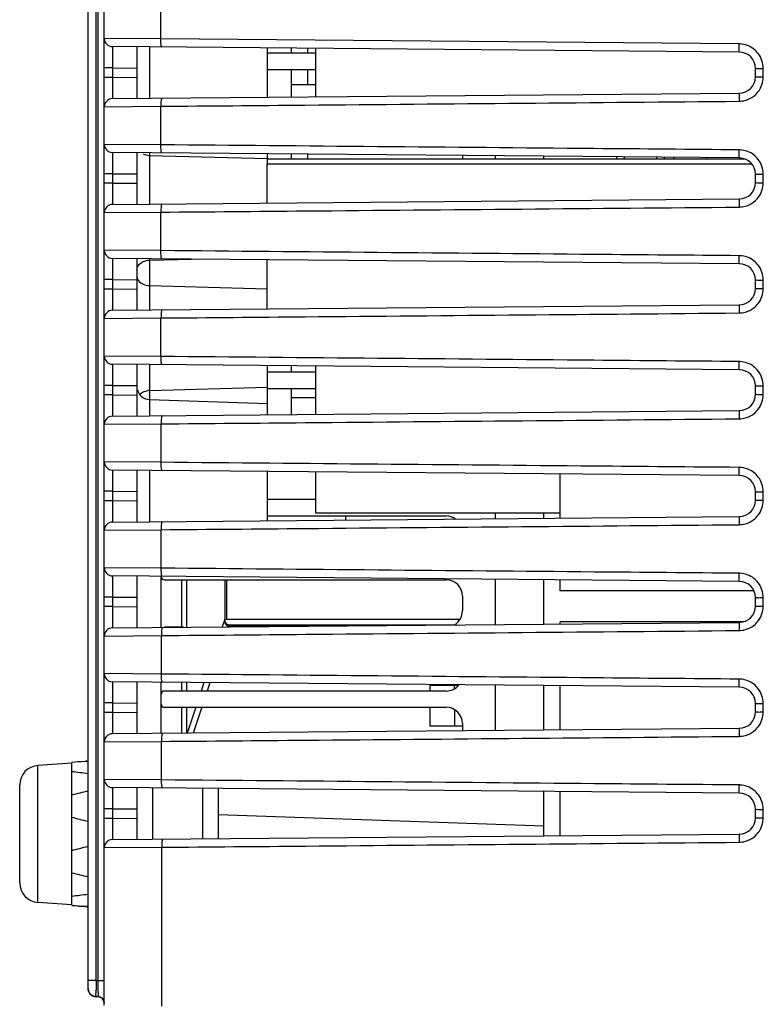
# Model space of a CAD drawing. Units: millimetres. Extents: x -10 to 410, y -12 to 285.
# Drawn here: x 200 to 212, y 157 to 172 of the extents above; entities that cross this region are included whole.
import ezdxf

# ---------------------------------------------------------------- set-up
doc = ezdxf.new("R2010")
doc.units = ezdxf.units.MM
doc.layers.add('AXES', color=7, linetype='Continuous')

msp = doc.modelspace()

# ---------------------------------------------------------------- linework, layer by layer
at = {"color": 5, "linetype": 'Continuous'}
for p, q in [((201.68, 157.041), (201.68, 187.336)), ((201.43, 157.297), (201.43, 187.065)), ((201.553, 157.425), (201.553, 186.688)), ((201.582, 186.688), (201.582, 157.424)), ((202.548, 171.886), (202.548, 172.477)), ((202.548, 171.886), (201.68, 171.892)), ((211.434, 171.808), (202.548, 171.886)), ((201.804, 171.767), (201.805, 171.442)), ((211.438, 171.683), (201.804, 171.767)), ((202.181, 171.764), (202.181, 170.973)), ((202.181, 171.764), (202.181, 171.764)), ((202.181, 171.764), (202.181, 171.764)), ((202.181, 171.764), (202.181, 171.764)), ((202.374, 171.762), (202.374, 170.974)), ((204.182, 171.746), (204.182, 170.99)), ((204.932, 171.667), (204.182, 171.667)), ((204.557, 171.667), (204.557, 171.743)), ((204.807, 171.667), (204.807, 171.741)), ((204.932, 170.997), (204.932, 171.74)), ((201.805, 171.442), (201.68, 171.442)), ((201.805, 171.442), (201.805, 171.294)), ((201.805, 171.442), (202.181, 171.439)), ((204.182, 171.417), (204.932, 171.417)), ((204.557, 170.993), (204.557, 171.417)), ((204.807, 171.18), (204.807, 171.417)), ((211.686, 171.433), (211.806, 171.433)), ((211.686, 171.304), (211.686, 171.433)), ((211.806, 171.303), (211.806, 171.433)), ((201.805, 171.295), (201.68, 171.295)), ((201.805, 171.294), (201.804, 170.969)), ((201.805, 171.294), (202.181, 171.298)), ((211.686, 171.304), (211.806, 171.303)), ((204.932, 171.18), (204.557, 171.18)), ((201.804, 170.969), (211.438, 171.053)), ((202.181, 170.973), (202.181, 170.973)), ((201.68, 170.844), (202.548, 170.851)), ((202.549, 170.26), (202.549, 170.851)), ((202.549, 170.26), (201.68, 170.266)), ((201.804, 170.141), (201.805, 169.816)), ((211.438, 170.057), (201.804, 170.141)), ((202.181, 170.138), (202.181, 170.138)), ((202.181, 170.138), (202.181, 169.347)), ((202.181, 170.138), (202.181, 170.138)), ((202.181, 170.138), (202.181, 170.138)), ((202.181, 170.138), (202.181, 170.138)), ((202.181, 170.138), (202.181, 170.138)), ((202.181, 170.138), (202.181, 170.138)), ((202.374, 170.136), (202.374, 169.348)), ((202.374, 170.097), (204.182, 170.049)), ((204.182, 170.12), (204.182, 169.948)), ((204.182, 170.042), (211.519, 170.042)), ((204.557, 170.042), (204.557, 170.117)), ((204.807, 170.042), (204.807, 170.115)), ((207.184, 170.094), (207.184, 170.042)), ((207.684, 170.09), (207.684, 170.042)), ((208.434, 170.042), (208.434, 170.083)), ((209.552, 170.074), (209.552, 170.042)), ((209.675, 170.042), (209.675, 170.073)), ((210.164, 170.068), (210.164, 170.042)), ((210.287, 170.042), (210.287, 170.067)), ((210.436, 170.042), (210.436, 170.066)), ((210.936, 170.042), (210.936, 170.062)), ((201.805, 169.816), (201.68, 169.816)), ((201.805, 169.816), (201.805, 169.668)), ((201.805, 169.816), (202.181, 169.813)), ((211.686, 169.678), (211.686, 169.807)), ((211.806, 169.677), (211.806, 169.807)), ((201.805, 169.669), (201.68, 169.669)), ((201.805, 169.668), (201.804, 169.343)), ((201.805, 169.668), (202.181, 169.672)), ((201.804, 169.343), (211.438, 169.427)), ((202.181, 169.347), (202.181, 169.347)), ((201.68, 169.218), (202.55, 169.225)), ((202.55, 168.634), (202.55, 169.225)), ((202.55, 168.634), (201.68, 168.64)), ((201.804, 168.515), (201.805, 168.19)), ((211.438, 168.431), (201.804, 168.515)), ((202.181, 168.512), (202.181, 168.512)), ((202.181, 168.512), (202.181, 167.721)), ((202.181, 168.512), (202.181, 168.512)), ((202.181, 168.512), (202.181, 168.512)), ((202.181, 168.512), (202.181, 168.512)), ((202.181, 168.512), (202.181, 168.512)), ((202.181, 168.512), (202.181, 168.512)), ((202.374, 168.51), (202.374, 167.722)), ((202.374, 168.487), (203.028, 168.505)), ((201.805, 168.19), (201.68, 168.19)), ((201.805, 168.19), (201.805, 168.042)), ((201.805, 168.19), (202.181, 168.187)), ((201.805, 168.043), (201.68, 168.043)), ((201.805, 168.042), (201.804, 167.717)), ((201.805, 168.042), (202.181, 168.046)), ((202.374, 168.096), (204.182, 168.048)), ((211.686, 168.052), (211.686, 168.181)), ((211.806, 168.051), (211.806, 168.181)), ((201.804, 167.717), (211.438, 167.801)), ((201.68, 167.592), (202.551, 167.599)), ((202.181, 167.721), (202.181, 167.721)), ((202.181, 167.721), (202.181, 167.721)), ((202.181, 167.721), (202.181, 167.721)), ((202.181, 167.721), (202.181, 167.721)), ((202.181, 167.721), (202.181, 167.721)), ((202.181, 167.721), (202.181, 167.721)), ((202.551, 167.008), (202.551, 167.599)), ((202.552, 167.008), (201.68, 167.014)), ((201.804, 166.889), (201.805, 166.564)), ((211.438, 166.805), (201.804, 166.889)), ((202.181, 166.886), (202.181, 166.886)), ((202.181, 166.886), (202.181, 166.095)), ((202.181, 166.886), (202.181, 166.886)), ((202.181, 166.886), (202.181, 166.886)), ((202.181, 166.886), (202.181, 166.886)), ((202.181, 166.886), (202.181, 166.886)), ((202.181, 166.886), (202.181, 166.886)), ((202.374, 166.884), (202.374, 166.096)), ((204.182, 166.869), (204.182, 166.283)), ((204.557, 166.768), (204.557, 166.865)), ((204.932, 166.119), (204.932, 166.862)), ((204.932, 166.768), (204.182, 166.768)), ((201.805, 166.564), (201.68, 166.564)), ((201.805, 166.564), (201.805, 166.416)), ((201.805, 166.564), (202.181, 166.561)), ((202.374, 166.486), (204.182, 166.534)), ((211.686, 166.426), (211.686, 166.555)), ((211.806, 166.425), (211.806, 166.555)), ((201.805, 166.417), (201.68, 166.417)), ((201.805, 166.416), (201.804, 166.091)), ((201.805, 166.416), (202.181, 166.42)), ((204.182, 166.518), (204.932, 166.518)), ((204.557, 166.115), (204.557, 166.518)), ((204.557, 166.377), (204.932, 166.377)), ((202.374, 166.346), (204.182, 166.283)), ((204.182, 166.283), (204.182, 166.112)), ((201.804, 166.091), (211.438, 166.176)), ((202.181, 166.095), (202.181, 166.095)), ((202.181, 166.095), (202.181, 166.095)), ((202.181, 166.095), (202.181, 166.095)), ((202.181, 166.095), (202.181, 166.095)), ((201.68, 165.966), (202.553, 165.973)), ((202.553, 165.382), (202.553, 165.973)), ((202.553, 165.382), (201.68, 165.388)), ((201.804, 165.263), (201.805, 164.938)), ((211.438, 165.179), (201.804, 165.263)), ((202.181, 165.26), (202.181, 165.26)), ((202.181, 165.26), (202.181, 165.259)), ((202.181, 165.26), (202.181, 165.26)), ((202.181, 165.26), (202.181, 165.26)), ((202.181, 165.26), (202.181, 165.26)), ((202.181, 165.26), (202.181, 165.26)), ((202.181, 165.259), (202.181, 164.469)), ((202.374, 165.258), (202.374, 164.47)), ((204.182, 165.243), (204.182, 164.486)), ((204.932, 164.601), (204.932, 165.236)), ((208.685, 164.526), (208.685, 165.203)), ((201.805, 164.938), (201.68, 164.938)), ((201.805, 164.938), (201.805, 164.79)), ((201.805, 164.938), (202.181, 164.935)), ((211.686, 164.8), (211.686, 164.929)), ((211.806, 164.799), (211.806, 164.929)), ((201.805, 164.791), (201.68, 164.791)), ((201.805, 164.79), (201.804, 164.465)), ((201.805, 164.79), (202.181, 164.794)), ((204.932, 164.809), (204.182, 164.809)), ((204.182, 164.558), (206.933, 164.558)), ((208.685, 164.601), (204.932, 164.601)), ((205.389, 164.497), (205.392, 164.558)), ((207.684, 164.601), (207.684, 164.517)), ((208.434, 164.523), (208.434, 164.601)), ((201.804, 164.465), (211.438, 164.55)), ((201.68, 164.34), (202.555, 164.347)), ((202.555, 163.756), (202.555, 164.347)), ((202.555, 163.756), (201.68, 163.762)), ((211.438, 163.553), (201.804, 163.637)), ((201.804, 163.637), (201.805, 163.312)), ((202.181, 163.633), (202.181, 162.844)), ((202.556, 162.846), (202.556, 163.631)), ((202.606, 163.579), (206.933, 163.579)), ((202.873, 162.849), (202.873, 163.579)), ((202.946, 162.849), (202.946, 163.579)), ((203.532, 163.579), (203.532, 162.972)), ((203.534, 163.579), (203.534, 162.972)), ((203.556, 163.579), (203.556, 162.966)), ((207.684, 163.586), (207.684, 162.891)), ((208.685, 163.41), (208.685, 163.577)), ((211.662, 163.41), (208.685, 163.41)), ((201.805, 163.312), (201.68, 163.312)), ((201.805, 163.312), (202.181, 163.309)), ((201.805, 163.312), (201.805, 163.164)), ((207.184, 163.328), (207.184, 163.099)), ((211.686, 163.174), (211.686, 163.303)), ((211.805, 163.173), (211.805, 163.303)), ((201.805, 163.165), (201.68, 163.165)), ((201.805, 163.164), (201.804, 162.84)), ((201.805, 163.164), (202.181, 163.168)), ((201.804, 162.84), (211.438, 162.924)), ((203.532, 162.972), (203.493, 162.854)), ((203.534, 162.972), (203.532, 162.972)), ((203.534, 162.967), (203.534, 162.972)), ((203.535, 162.956), (203.534, 162.967)), ((203.537, 162.944), (203.535, 162.956)), ((203.539, 162.934), (203.537, 162.944)), ((203.543, 162.923), (203.539, 162.934)), ((203.547, 162.914), (203.543, 162.923)), ((203.553, 162.906), (203.547, 162.914)), ((203.559, 162.899), (203.553, 162.906)), ((207.145, 162.966), (203.556, 162.966)), ((203.566, 162.893), (203.559, 162.899)), ((203.573, 162.889), (203.566, 162.893)), ((211.507, 162.934), (208.685, 162.934)), ((208.685, 162.9), (208.685, 162.934)), ((202.896, 162.849), (202.606, 162.849)), ((203.581, 162.887), (203.573, 162.889)), ((203.59, 162.886), (203.581, 162.887)), ((203.59, 162.869), (203.585, 162.855)), ((203.59, 162.886), (207.063, 162.886)), ((203.59, 162.886), (203.59, 162.869)), ((203.59, 162.869), (205.218, 162.869)), ((201.68, 162.714), (202.557, 162.721)), ((202.557, 162.13), (202.557, 162.721)), ((202.557, 162.13), (201.68, 162.136)), ((211.438, 161.927), (201.804, 162.011)), ((201.804, 162.011), (201.805, 161.686)), ((202.181, 162.007), (202.181, 161.218)), ((202.556, 161.22), (202.556, 162.005)), ((202.873, 161.869), (202.873, 162.002)), ((202.946, 161.869), (202.946, 162.001)), ((203.209, 161.999), (203.166, 161.869)), ((203.301, 161.998), (203.258, 161.869)), ((206.933, 161.869), (202.606, 161.869)), ((207.12, 161.953), (206.683, 161.953)), ((206.683, 161.953), (206.683, 161.869)), ((207.684, 161.96), (207.684, 161.265)), ((208.685, 161.274), (208.685, 161.951)), ((201.805, 161.686), (201.68, 161.686)), ((201.805, 161.686), (202.181, 161.683)), ((201.805, 161.686), (201.805, 161.538)), ((201.805, 161.539), (201.68, 161.539)), ((201.805, 161.538), (201.804, 161.214)), ((201.805, 161.538), (202.181, 161.542)), ((202.606, 161.619), (206.933, 161.619)), ((202.873, 161.223), (202.873, 161.619)), ((202.946, 161.224), (202.946, 161.619)), ((203.084, 161.619), (202.952, 161.224)), ((203.176, 161.619), (203.045, 161.224)), ((206.683, 161.619), (206.683, 161.327)), ((211.686, 161.548), (211.686, 161.677)), ((211.805, 161.547), (211.805, 161.677)), ((201.804, 161.214), (211.438, 161.298)), ((207.184, 161.327), (206.683, 161.327)), ((207.184, 161.369), (207.184, 161.261)), ((201.68, 161.088), (202.559, 161.095)), ((202.559, 160.504), (202.559, 161.095)), ((201.18, 160.762), (200.659, 160.726)), ((200.659, 158.622), (200.659, 160.726)), ((201.18, 158.577), (201.18, 160.771)), ((202.56, 160.504), (201.68, 160.511)), ((200.38, 158.922), (200.38, 160.426)), ((211.438, 160.301), (201.804, 160.385)), ((201.804, 160.385), (201.805, 160.06)), ((202.181, 160.381), (202.181, 159.592)), ((202.422, 160.38), (202.422, 159.593)), ((203.19, 160.373), (203.19, 159.6)), ((203.431, 160.371), (203.431, 159.602)), ((208.685, 159.648), (208.685, 160.325)), ((201.805, 160.06), (201.68, 160.06)), ((201.805, 160.06), (202.181, 160.057)), ((201.805, 160.06), (201.805, 159.912)), ((211.686, 159.922), (211.686, 160.051)), ((211.805, 159.921), (211.805, 160.051)), ((201.805, 159.913), (201.68, 159.913)), ((201.805, 159.912), (201.804, 159.588)), ((201.805, 159.912), (202.181, 159.916)), ((203.431, 159.971), (208.434, 159.796)), ((201.804, 159.588), (211.438, 159.672)), ((201.68, 159.463), (202.562, 159.469)), ((202.564, 157.03), (202.563, 159.469)), ((201.18, 158.586), (200.659, 158.622)), ((201.381, 158.559), (201.336, 158.563)), ((201.43, 157.425), (201.553, 157.425)), ((201.553, 157.425), (201.582, 157.424)), ((201.582, 157.424), (201.68, 157.424)), ((201.582, 157.424), (201.582, 157.399)), ((201.553, 157.175), (201.582, 157.174)), ((201.68, 157.077), (201.68, 157.075))]:
    msp.add_line(p, q, dxfattribs=at)
for centre, radius, start, end in [((201.805, 171.892), 0.125, 180, 269.5), ((211.431, 171.439), 0.369, 87.1705, 89.4951), ((211.436, 171.433), 0.25, 0, 89.5), ((211.43, 171.432), 0.376, 37.3754, 52.0871), ((211.436, 171.304), 0.25, 270.5, 0), ((211.43, 171.304), 0.376, 307.8835, 322.6509), ((201.805, 170.844), 0.125, 90.4997, 180), ((211.43, 171.307), 0.378, 270.5858, 285.6249), ((201.805, 170.266), 0.125, 180, 269.5), ((211.43, 169.813), 0.369, 87.1654, 89.4959), ((211.436, 169.807), 0.25, 0, 89.5), ((211.43, 169.806), 0.376, 37.3724, 52.0953), ((211.436, 169.678), 0.25, 270.5, 0), ((211.43, 169.678), 0.376, 307.8819, 322.6485), ((201.805, 169.218), 0.125, 90.4997, 180), ((211.43, 169.681), 0.378, 270.5864, 285.6235), ((201.805, 168.64), 0.125, 180, 269.5), ((211.43, 168.187), 0.369, 87.1572, 89.4967), ((211.436, 168.181), 0.25, 0, 89.5), ((211.43, 168.18), 0.376, 37.367, 52.1021), ((211.436, 168.052), 0.25, 270.5, 0), ((211.43, 168.052), 0.376, 307.8818, 322.6486), ((201.805, 167.592), 0.125, 90.4997, 180), ((211.43, 168.054), 0.378, 270.587, 285.6229), ((201.805, 167.014), 0.125, 180, 269.5), ((211.43, 166.561), 0.369, 87.1451, 89.4975), ((211.43, 166.554), 0.376, 37.3599, 52.1066), ((211.436, 166.555), 0.25, 0, 89.5), ((202.381, 166.546), 0.2, 194.6667, 268), ((202.381, 166.227), 0.259, 91.533, 97.1774), ((211.436, 166.426), 0.25, 270.5, 0), ((201.805, 165.966), 0.125, 90.4997, 180), ((211.43, 166.426), 0.376, 307.8823, 322.6498), ((211.43, 166.428), 0.378, 270.5878, 285.6226), ((201.805, 165.388), 0.125, 180, 269.5), ((211.43, 164.935), 0.369, 87.1275, 89.4983), ((211.436, 164.929), 0.25, 0, 89.5), ((211.43, 164.928), 0.376, 37.3514, 52.106), ((211.436, 164.8), 0.25, 270.5, 0), ((206.933, 164.308), 0.25, 54.3747, 90), ((211.43, 164.8), 0.376, 307.8827, 322.6508), ((201.805, 164.34), 0.125, 90.4997, 180), ((211.429, 164.802), 0.378, 270.5885, 285.6221), ((201.805, 163.762), 0.125, 180, 269.5), ((211.43, 163.309), 0.369, 87.1061, 89.499), ((202.606, 163.629), 0.05, 180, 270), ((206.933, 163.328), 0.25, 0, 90), ((211.436, 163.303), 0.25, 0, 89.5), ((211.43, 163.302), 0.376, 37.3448, 52.1054), ((206.933, 163.099), 0.25, 301.1979, 0), ((211.436, 163.174), 0.25, 270.5, 0), ((211.429, 163.174), 0.376, 307.8798, 322.6444), ((201.805, 162.714), 0.125, 90.4997, 180), ((211.429, 163.176), 0.378, 270.5893, 285.6239), ((201.805, 162.136), 0.125, 180, 269.5), ((211.43, 161.683), 0.369, 87.0804, 89.4997), ((202.606, 161.819), 0.05, 90, 180), ((206.933, 162.119), 0.25, 270, 321.8068), ((211.436, 161.677), 0.25, 0, 89.5), ((211.429, 161.676), 0.376, 37.338, 52.1023), ((202.606, 161.669), 0.05, 180, 270), ((206.933, 161.369), 0.25, 0, 90), ((211.436, 161.548), 0.25, 270.5, 0), ((211.429, 161.548), 0.376, 307.8828, 322.6368), ((201.805, 161.088), 0.125, 90.4996, 180), ((211.429, 161.55), 0.378, 270.5903, 285.6344), ((201.373, 160.871), 0.0828, 288.295, 300.9152), ((200.68, 160.426), 0.3, 94, 180), ((201.805, 160.511), 0.125, 180, 269.5), ((211.43, 160.057), 0.369, 87.0516, 89.5002), ((211.429, 160.05), 0.376, 37.3338, 52.1015), ((211.436, 160.051), 0.25, 0, 89.5), ((211.436, 159.922), 0.25, 270.5, 0), ((201.805, 159.463), 0.125, 90.4996, 180), ((211.429, 159.922), 0.376, 307.8922, 322.628), ((211.429, 159.924), 0.378, 270.5914, 285.6545), ((200.68, 158.922), 0.3, 180, 266), ((202.717, 174.874), 16.369, 264.6131, 265.0036), ((202.724, 174.952), 16.448, 265.0034, 265.1595), ((201.555, 157.3), 0.125, 180, 260.2497), ((201.555, 157.297), 0.125, 180, 270), ((223.645, 157.221), 22.092, 179.4724, 179.8683), ((201.58, 157.072), 0.1, 0, 90), ((201.58, 157.074), 0.1, 10.1608, 50.9266), ((201.581, 157.074), 0.0989, 0.0573, 10.0612)]:
    msp.add_arc(centre, radius, start, end, dxfattribs=at)
for centre, major_axis, ratio, start_param, end_param in [((201.737, 159.707), (4.273, 0.276), 0.257851, 7.920842, 7.968027), ((201.737, 159.595), (4.271, -0.638), 0.220615, 1.675603, 1.734446), ((201.737, 159.8), (4.272, 0.989), 0.133742, 1.611687, 1.67053), ((201.737, 159.528), (4.273, -1.119), 0.055936, 1.657303, 1.716146), ((201.737, 159.819), (4.273, 1.119), 0.055936, -1.716146, -1.657303), ((201.737, 159.547), (4.272, -0.989), 0.133742, -1.67053, -1.611687), ((201.737, 159.753), (4.271, 0.638), 0.220615, -1.734446, -1.675603), ((201.737, 159.64), (4.273, -0.276), 0.257851, -1.684842, -1.637657)]:
    msp.add_ellipse(centre, major_axis=major_axis, ratio=ratio, start_param=start_param, end_param=end_param, dxfattribs=at)
for points, knots in [([(202.563, 171.761), (202.559, 171.761), (202.555, 171.778), (202.549, 171.814), (202.547, 171.856), (202.548, 171.886)], [0, 0, 0, 0, 0.08983, 0.306061, 1, 1, 1, 1]), ([(211.438, 171.683), (211.435, 171.683), (211.438, 171.702), (211.433, 171.722), (211.434, 171.764), (211.434, 171.792), (211.434, 171.808)], [0, 0, 0, 0, 0.077958, 0.294331, 0.618635, 1, 1, 1, 1]), ([(202.564, 170.976), (202.56, 170.976), (202.556, 170.959), (202.549, 170.922), (202.548, 170.88), (202.548, 170.851)], [0, 0, 0, 0, 0.089737, 0.306012, 1, 1, 1, 1]), ([(202.548, 170.851), (203.286, 170.857), (206.248, 170.883), (209.21, 170.909), (211.434, 170.928)], [0, 0, 0, 0, 0.249204, 1, 1, 1, 1]), ([(211.438, 171.053), (211.435, 171.053), (211.438, 171.034), (211.433, 171.014), (211.434, 170.973), (211.434, 170.944), (211.434, 170.928)], [0, 0, 0, 0, 0.078046, 0.294548, 0.618889, 1, 1, 1, 1]), ([(211.434, 170.182), (210.691, 170.188), (207.73, 170.214), (204.768, 170.24), (202.549, 170.26)], [0, 0, 0, 0, 0.250669, 1, 1, 1, 1]), ([(202.564, 170.135), (202.56, 170.135), (202.556, 170.152), (202.55, 170.188), (202.549, 170.23), (202.549, 170.26)], [0, 0, 0, 0, 0.089645, 0.305871, 1, 1, 1, 1]), ([(211.438, 170.057), (211.435, 170.057), (211.438, 170.076), (211.433, 170.096), (211.434, 170.138), (211.434, 170.166), (211.434, 170.182)], [0, 0, 0, 0, 0.078002, 0.294357, 0.618635, 1, 1, 1, 1]), ([(211.686, 169.807), (211.686, 169.804), (211.705, 169.811), (211.723, 169.805), (211.763, 169.808), (211.791, 169.807), (211.806, 169.807)], [0, 0, 0, 0, 0.075489, 0.290323, 0.6147, 1, 1, 1, 1]), ([(211.686, 169.678), (211.686, 169.675), (211.705, 169.681), (211.723, 169.675), (211.763, 169.678), (211.791, 169.677), (211.806, 169.677)], [0, 0, 0, 0, 0.075481, 0.290303, 0.614678, 1, 1, 1, 1]), ([(211.438, 169.427), (211.435, 169.427), (211.438, 169.408), (211.433, 169.388), (211.434, 169.347), (211.434, 169.318), (211.434, 169.302)], [0, 0, 0, 0, 0.078109, 0.294625, 0.618949, 1, 1, 1, 1]), ([(202.565, 169.35), (202.561, 169.35), (202.557, 169.333), (202.55, 169.296), (202.549, 169.254), (202.55, 169.225)], [0, 0, 0, 0, 0.089528, 0.305809, 1, 1, 1, 1]), ([(202.55, 169.225), (203.288, 169.231), (206.249, 169.257), (209.21, 169.283), (211.434, 169.302)], [0, 0, 0, 0, 0.249224, 1, 1, 1, 1]), ([(211.434, 168.556), (210.691, 168.562), (207.73, 168.588), (204.769, 168.614), (202.55, 168.634)], [0, 0, 0, 0, 0.250652, 1, 1, 1, 1]), ([(202.565, 168.509), (202.562, 168.509), (202.557, 168.526), (202.551, 168.562), (202.55, 168.604), (202.55, 168.634)], [0, 0, 0, 0, 0.089418, 0.305638, 1, 1, 1, 1]), ([(211.438, 168.431), (211.435, 168.431), (211.438, 168.45), (211.433, 168.47), (211.434, 168.512), (211.433, 168.54), (211.434, 168.556)], [0, 0, 0, 0, 0.078058, 0.294395, 0.618642, 1, 1, 1, 1]), ([(202.181, 168.335), (202.181, 168.348), (202.19, 168.404), (202.238, 168.447), (202.277, 168.465)], [0, 0, 0, 0, 0.233885, 1, 1, 1, 1]), ([(202.181, 168.248), (202.181, 168.235), (202.19, 168.179), (202.238, 168.136), (202.277, 168.118)], [0, 0, 0, 0, 0.233885, 1, 1, 1, 1]), ([(211.686, 168.181), (211.686, 168.178), (211.705, 168.185), (211.723, 168.179), (211.763, 168.182), (211.791, 168.181), (211.806, 168.181)], [0, 0, 0, 0, 0.075472, 0.290268, 0.61463, 1, 1, 1, 1]), ([(211.686, 168.052), (211.686, 168.049), (211.705, 168.055), (211.723, 168.049), (211.763, 168.052), (211.791, 168.051), (211.806, 168.051)], [0, 0, 0, 0, 0.075464, 0.290248, 0.614608, 1, 1, 1, 1]), ([(211.438, 167.801), (211.435, 167.801), (211.438, 167.782), (211.433, 167.763), (211.434, 167.721), (211.433, 167.692), (211.434, 167.676)], [0, 0, 0, 0, 0.078187, 0.294716, 0.619018, 1, 1, 1, 1]), ([(202.566, 167.724), (202.562, 167.724), (202.558, 167.707), (202.552, 167.671), (202.551, 167.628), (202.551, 167.599)], [0, 0, 0, 0, 0.089278, 0.305564, 1, 1, 1, 1]), ([(202.551, 167.599), (203.289, 167.605), (206.25, 167.631), (209.211, 167.657), (211.434, 167.676)], [0, 0, 0, 0, 0.249249, 1, 1, 1, 1]), ([(202.567, 166.883), (202.563, 166.883), (202.559, 166.9), (202.552, 166.936), (202.551, 166.978), (202.552, 167.008)], [0, 0, 0, 0, 0.089149, 0.305363, 1, 1, 1, 1]), ([(211.433, 166.93), (210.691, 166.936), (207.731, 166.962), (204.77, 166.988), (202.552, 167.008)], [0, 0, 0, 0, 0.250633, 1, 1, 1, 1]), ([(211.438, 166.805), (211.435, 166.805), (211.438, 166.824), (211.433, 166.844), (211.434, 166.886), (211.433, 166.914), (211.433, 166.93)], [0, 0, 0, 0, 0.078127, 0.294446, 0.618656, 1, 1, 1, 1]), ([(211.686, 166.555), (211.686, 166.552), (211.705, 166.559), (211.723, 166.553), (211.763, 166.556), (211.79, 166.555), (211.806, 166.555)], [0, 0, 0, 0, 0.075451, 0.290203, 0.614548, 1, 1, 1, 1]), ([(211.686, 166.426), (211.686, 166.423), (211.705, 166.429), (211.723, 166.423), (211.763, 166.426), (211.79, 166.425), (211.806, 166.425)], [0, 0, 0, 0, 0.075444, 0.290182, 0.614524, 1, 1, 1, 1]), ([(202.568, 166.098), (202.564, 166.098), (202.56, 166.081), (202.553, 166.045), (202.552, 166.002), (202.553, 165.973)], [0, 0, 0, 0, 0.088984, 0.305276, 1, 1, 1, 1]), ([(211.438, 166.176), (211.435, 166.175), (211.438, 166.156), (211.433, 166.137), (211.434, 166.095), (211.433, 166.066), (211.433, 166.05)], [0, 0, 0, 0, 0.078278, 0.29482, 0.619094, 1, 1, 1, 1]), ([(202.553, 165.973), (203.291, 165.979), (206.251, 166.005), (209.211, 166.031), (211.433, 166.05)], [0, 0, 0, 0, 0.249277, 1, 1, 1, 1]), ([(211.433, 165.304), (210.692, 165.31), (207.732, 165.336), (204.772, 165.362), (202.553, 165.382)], [0, 0, 0, 0, 0.25061, 1, 1, 1, 1]), ([(202.568, 165.257), (202.564, 165.257), (202.56, 165.274), (202.554, 165.31), (202.553, 165.352), (202.553, 165.382)], [0, 0, 0, 0, 0.088836, 0.305044, 1, 1, 1, 1]), ([(211.438, 165.179), (211.435, 165.179), (211.438, 165.198), (211.433, 165.218), (211.434, 165.26), (211.433, 165.288), (211.433, 165.304)], [0, 0, 0, 0, 0.078212, 0.294511, 0.618677, 1, 1, 1, 1]), ([(211.686, 164.929), (211.686, 164.926), (211.705, 164.933), (211.723, 164.927), (211.763, 164.93), (211.79, 164.929), (211.806, 164.929)], [0, 0, 0, 0, 0.075428, 0.290128, 0.614452, 1, 1, 1, 1]), ([(211.686, 164.8), (211.686, 164.797), (211.705, 164.803), (211.723, 164.797), (211.763, 164.8), (211.79, 164.799), (211.806, 164.799)], [0, 0, 0, 0, 0.07542, 0.290106, 0.614427, 1, 1, 1, 1]), ([(202.181, 164.469), (202.181, 164.469), (202.181, 164.469), (202.181, 164.469), (202.181, 164.469)], [0, 0, 0, 0, 0.622283, 1, 1, 1, 1]), ([(202.569, 164.472), (202.565, 164.472), (202.561, 164.455), (202.555, 164.419), (202.554, 164.376), (202.555, 164.347)], [0, 0, 0, 0, 0.088646, 0.304945, 1, 1, 1, 1]), ([(202.555, 164.347), (203.292, 164.353), (206.252, 164.379), (209.212, 164.404), (211.433, 164.424)], [0, 0, 0, 0, 0.24931, 1, 1, 1, 1]), ([(211.438, 164.55), (211.435, 164.55), (211.438, 164.53), (211.433, 164.511), (211.434, 164.469), (211.433, 164.44), (211.433, 164.424)], [0, 0, 0, 0, 0.078386, 0.29494, 0.61918, 1, 1, 1, 1]), ([(211.433, 163.678), (210.692, 163.684), (207.732, 163.71), (204.773, 163.736), (202.555, 163.756)], [0, 0, 0, 0, 0.250583, 1, 1, 1, 1]), ([(202.57, 163.631), (202.566, 163.631), (202.562, 163.648), (202.556, 163.684), (202.555, 163.726), (202.555, 163.756)], [0, 0, 0, 0, 0.088481, 0.304684, 1, 1, 1, 1]), ([(211.438, 163.553), (211.435, 163.553), (211.438, 163.572), (211.433, 163.592), (211.434, 163.634), (211.433, 163.662), (211.433, 163.678)], [0, 0, 0, 0, 0.078312, 0.29459, 0.618706, 1, 1, 1, 1]), ([(202.181, 163.634), (202.181, 163.634), (202.181, 163.634), (202.181, 163.634), (202.181, 163.633)], [0, 0, 0, 0, 0.37769, 1, 1, 1, 1]), ([(211.686, 163.303), (211.686, 163.3), (211.705, 163.307), (211.723, 163.301), (211.763, 163.304), (211.79, 163.303), (211.805, 163.303)], [0, 0, 0, 0, 0.075401, 0.290042, 0.614342, 1, 1, 1, 1]), ([(211.686, 163.174), (211.686, 163.171), (211.705, 163.177), (211.723, 163.171), (211.763, 163.174), (211.79, 163.173), (211.805, 163.173)], [0, 0, 0, 0, 0.075393, 0.290019, 0.614317, 1, 1, 1, 1]), ([(203.532, 162.972), (203.531, 162.961), (203.53, 162.939), (203.537, 162.906), (203.554, 162.875), (203.579, 162.868), (203.59, 162.869)], [0, 0, 0, 0, 0.246739, 0.495314, 0.747139, 1, 1, 1, 1]), ([(211.438, 162.924), (211.435, 162.924), (211.437, 162.904), (211.433, 162.885), (211.433, 162.843), (211.433, 162.814), (211.433, 162.798)], [0, 0, 0, 0, 0.07851, 0.295077, 0.619277, 1, 1, 1, 1]), ([(202.181, 162.844), (202.181, 162.843), (202.181, 162.843), (202.181, 162.843), (202.181, 162.843)], [0, 0, 0, 0, 0.62229, 1, 1, 1, 1]), ([(202.571, 162.846), (202.567, 162.846), (202.563, 162.829), (202.557, 162.793), (202.556, 162.751), (202.557, 162.721)], [0, 0, 0, 0, 0.088267, 0.304573, 1, 1, 1, 1]), ([(202.557, 162.721), (203.294, 162.727), (206.253, 162.753), (209.212, 162.778), (211.433, 162.798)], [0, 0, 0, 0, 0.249347, 1, 1, 1, 1]), ([(202.181, 162.008), (202.181, 162.008), (202.181, 162.008), (202.181, 162.007), (202.181, 162.007)], [0, 0, 0, 0, 0.377676, 1, 1, 1, 1]), ([(211.433, 162.052), (210.692, 162.058), (207.733, 162.084), (204.775, 162.11), (202.557, 162.13)], [0, 0, 0, 0, 0.250554, 1, 1, 1, 1]), ([(202.572, 162.005), (202.568, 162.005), (202.564, 162.022), (202.56, 162.044), (202.558, 162.085), (202.557, 162.114), (202.557, 162.13)], [0, 0, 0, 0, 0.088058, 0.304194, 0.624399, 1, 1, 1, 1]), ([(211.438, 161.927), (211.435, 161.927), (211.437, 161.946), (211.432, 161.966), (211.433, 162.008), (211.433, 162.036), (211.433, 162.052)], [0, 0, 0, 0, 0.07843, 0.294687, 0.618746, 1, 1, 1, 1]), ([(211.686, 161.677), (211.686, 161.674), (211.705, 161.681), (211.723, 161.675), (211.763, 161.678), (211.79, 161.677), (211.805, 161.677)], [0, 0, 0, 0, 0.075371, 0.289945, 0.614219, 1, 1, 1, 1]), ([(211.686, 161.548), (211.686, 161.545), (211.705, 161.551), (211.723, 161.545), (211.763, 161.548), (211.79, 161.547), (211.805, 161.547)], [0, 0, 0, 0, 0.075363, 0.289921, 0.614192, 1, 1, 1, 1]), ([(211.438, 161.298), (211.435, 161.298), (211.437, 161.278), (211.432, 161.259), (211.433, 161.217), (211.433, 161.188), (211.433, 161.172)], [0, 0, 0, 0, 0.078651, 0.295229, 0.61938, 1, 1, 1, 1]), ([(202.181, 161.218), (202.181, 161.218), (202.181, 161.217), (202.181, 161.217), (202.181, 161.217)], [0, 0, 0, 0, 0.622299, 1, 1, 1, 1]), ([(202.573, 161.22), (202.569, 161.22), (202.566, 161.203), (202.562, 161.181), (202.559, 161.14), (202.559, 161.111), (202.559, 161.095)], [0, 0, 0, 0, 0.087827, 0.30408, 0.624443, 1, 1, 1, 1]), ([(202.559, 161.095), (203.297, 161.101), (206.255, 161.127), (209.213, 161.152), (211.433, 161.172)], [0, 0, 0, 0, 0.249387, 1, 1, 1, 1]), ([(201.381, 160.788), (201.384, 160.789), (201.39, 160.789), (201.396, 160.791), (201.399, 160.792)], [0, 0, 0, 0, 0.497339, 1, 1, 1, 1]), ([(201.43, 160.778), (201.425, 160.779), (201.409, 160.782), (201.392, 160.785), (201.381, 160.788)], [0, 0, 0, 0, 0.290263, 1, 1, 1, 1]), ([(211.433, 160.426), (210.692, 160.432), (207.734, 160.458), (204.777, 160.484), (202.56, 160.504)], [0, 0, 0, 0, 0.250521, 1, 1, 1, 1]), ([(202.574, 160.379), (202.57, 160.379), (202.567, 160.396), (202.563, 160.418), (202.56, 160.459), (202.56, 160.488), (202.56, 160.504)], [0, 0, 0, 0, 0.087629, 0.303765, 0.624142, 1, 1, 1, 1]), ([(202.181, 160.382), (202.181, 160.382), (202.181, 160.382), (202.181, 160.381), (202.181, 160.381)], [0, 0, 0, 0, 0.377659, 1, 1, 1, 1]), ([(211.438, 160.301), (211.435, 160.301), (211.437, 160.32), (211.432, 160.34), (211.433, 160.382), (211.433, 160.41), (211.433, 160.426)], [0, 0, 0, 0, 0.078566, 0.294803, 0.618798, 1, 1, 1, 1]), ([(211.686, 160.051), (211.686, 160.048), (211.705, 160.055), (211.723, 160.049), (211.763, 160.052), (211.79, 160.051), (211.805, 160.051)], [0, 0, 0, 0, 0.075338, 0.289839, 0.614084, 1, 1, 1, 1]), ([(211.686, 159.922), (211.686, 159.919), (211.705, 159.925), (211.723, 159.919), (211.763, 159.922), (211.79, 159.921), (211.805, 159.921)], [0, 0, 0, 0, 0.075329, 0.289814, 0.614057, 1, 1, 1, 1]), ([(202.181, 159.592), (202.181, 159.592), (202.181, 159.591), (202.181, 159.591), (202.181, 159.591)], [0, 0, 0, 0, 0.62231, 1, 1, 1, 1]), ([(202.575, 159.594), (202.572, 159.594), (202.568, 159.577), (202.564, 159.555), (202.562, 159.514), (202.561, 159.485), (202.562, 159.469)], [0, 0, 0, 0, 0.087386, 0.303648, 0.624194, 1, 1, 1, 1]), ([(211.438, 159.672), (211.435, 159.672), (211.437, 159.652), (211.432, 159.633), (211.433, 159.591), (211.433, 159.562), (211.433, 159.546)], [0, 0, 0, 0, 0.078807, 0.295393, 0.619489, 1, 1, 1, 1]), ([(202.562, 159.469), (203.299, 159.475), (206.256, 159.501), (209.213, 159.526), (211.433, 159.546)], [0, 0, 0, 0, 0.24943, 1, 1, 1, 1]), ([(201.381, 158.559), (201.384, 158.56), (201.4, 158.565), (201.417, 158.568), (201.43, 158.57)], [0, 0, 0, 0, 0.207014, 1, 1, 1, 1]), ([(201.582, 157.399), (201.582, 157.376), (201.583, 157.305), (201.583, 157.234), (201.583, 157.186)], [0, 0, 0, 0, 0.328971, 1, 1, 1, 1]), ([(201.553, 157.175), (201.552, 157.176), (201.554, 157.186), (201.551, 157.204), (201.553, 157.235), (201.552, 157.259), (201.552, 157.272)], [0, 0, 0, 0, 0.070657, 0.268443, 0.583527, 1, 1, 1, 1]), ([(201.583, 157.186), (201.582, 157.183), (201.582, 157.18), (201.583, 157.175), (201.582, 157.174)], [0, 0, 0, 0, 0.736807, 1, 1, 1, 1])]:
    msp.add_open_spline(points, degree=3, knots=knots, dxfattribs=at)
for points in [[(211.661, 171.729), (211.602, 171.775), (211.524, 171.804), (211.449, 171.808)], [(211.806, 171.433), (211.806, 171.513), (211.778, 171.597), (211.729, 171.66)], [(211.729, 171.076), (211.778, 171.14), (211.806, 171.223), (211.806, 171.303)], [(211.532, 170.942), (211.578, 170.955), (211.623, 170.978), (211.661, 171.007)], [(211.661, 170.103), (211.602, 170.149), (211.524, 170.178), (211.449, 170.182)], [(202.277, 170.119), (202.307, 170.105), (202.341, 170.098), (202.374, 170.097)], [(211.806, 169.807), (211.806, 169.887), (211.778, 169.971), (211.729, 170.034)], [(211.729, 169.45), (211.778, 169.514), (211.806, 169.597), (211.806, 169.677)], [(211.532, 169.316), (211.578, 169.329), (211.623, 169.352), (211.661, 169.381)], [(211.661, 168.477), (211.602, 168.523), (211.524, 168.552), (211.449, 168.556)], [(202.277, 168.465), (202.307, 168.479), (202.341, 168.486), (202.374, 168.487)], [(211.806, 168.181), (211.806, 168.261), (211.778, 168.345), (211.729, 168.408)], [(202.277, 168.118), (202.307, 168.104), (202.341, 168.097), (202.374, 168.096)], [(211.729, 167.824), (211.778, 167.888), (211.806, 167.971), (211.806, 168.051)], [(211.532, 167.69), (211.578, 167.703), (211.623, 167.726), (211.661, 167.755)], [(211.661, 166.851), (211.601, 166.897), (211.524, 166.926), (211.449, 166.93)], [(211.806, 166.555), (211.806, 166.635), (211.777, 166.719), (211.729, 166.782)], [(202.221, 166.425), (202.237, 166.441), (202.256, 166.454), (202.277, 166.464)], [(202.277, 166.464), (202.299, 166.474), (202.324, 166.481), (202.348, 166.484)], [(211.729, 166.198), (211.777, 166.262), (211.806, 166.345), (211.806, 166.425)], [(211.531, 166.064), (211.578, 166.077), (211.623, 166.1), (211.661, 166.129)], [(211.661, 165.225), (211.601, 165.271), (211.524, 165.3), (211.449, 165.304)], [(211.806, 164.929), (211.806, 165.009), (211.777, 165.093), (211.729, 165.156)], [(211.729, 164.572), (211.777, 164.636), (211.806, 164.719), (211.806, 164.799)], [(211.531, 164.438), (211.578, 164.451), (211.623, 164.474), (211.661, 164.503)], [(211.661, 163.599), (211.601, 163.645), (211.524, 163.674), (211.449, 163.677)], [(211.805, 163.303), (211.806, 163.383), (211.777, 163.466), (211.729, 163.53)], [(211.729, 162.946), (211.777, 163.01), (211.805, 163.093), (211.805, 163.173)], [(211.531, 162.812), (211.578, 162.825), (211.622, 162.848), (211.66, 162.877)], [(211.66, 161.973), (211.601, 162.019), (211.524, 162.048), (211.449, 162.051)], [(211.805, 161.677), (211.805, 161.757), (211.777, 161.84), (211.728, 161.904)], [(211.728, 161.32), (211.777, 161.384), (211.805, 161.467), (211.805, 161.547)], [(211.531, 161.186), (211.577, 161.199), (211.622, 161.222), (211.66, 161.251)], [(211.66, 160.347), (211.601, 160.393), (211.524, 160.422), (211.449, 160.425)], [(211.805, 160.051), (211.805, 160.131), (211.777, 160.214), (211.728, 160.278)], [(211.728, 159.694), (211.777, 159.757), (211.805, 159.841), (211.805, 159.921)], [(211.531, 159.56), (211.577, 159.573), (211.622, 159.596), (211.66, 159.625)], [(201.43, 158.537), (201.417, 158.549), (201.399, 158.558), (201.381, 158.559)], [(201.459, 157.22), (201.441, 157.242), (201.43, 157.272), (201.43, 157.3)], [(201.491, 157.192), (201.479, 157.2), (201.468, 157.209), (201.459, 157.22)], [(201.553, 157.175), (201.532, 157.175), (201.51, 157.181), (201.491, 157.192)], [(201.582, 157.174), (201.605, 157.174), (201.628, 157.165), (201.645, 157.15)], [(201.645, 157.15), (201.663, 157.135), (201.675, 157.113), (201.679, 157.091)]]:
    msp.add_open_spline(points, degree=3, dxfattribs=at)
at = {"layer": 'AXES', "color": 5, "linetype": 'Continuous'}
for p, q in [((204.182, 169.364), (204.182, 169.962)), ((211.632, 169.962), (204.182, 169.962)), ((204.182, 167.738), (204.182, 168.494)), ((208.434, 162.897), (208.434, 163.58)), ((207.12, 161.953), (207.059, 161.953)), ((207.059, 161.903), (207.059, 161.953)), ((208.434, 161.271), (208.434, 161.954)), ((207.059, 161.586), (207.059, 161.327)), ((207.184, 161.327), (207.059, 161.327)), ((208.434, 159.645), (208.434, 160.328))]:
    msp.add_line(p, q, dxfattribs=at)

doc.saveas('drawing.dxf')
